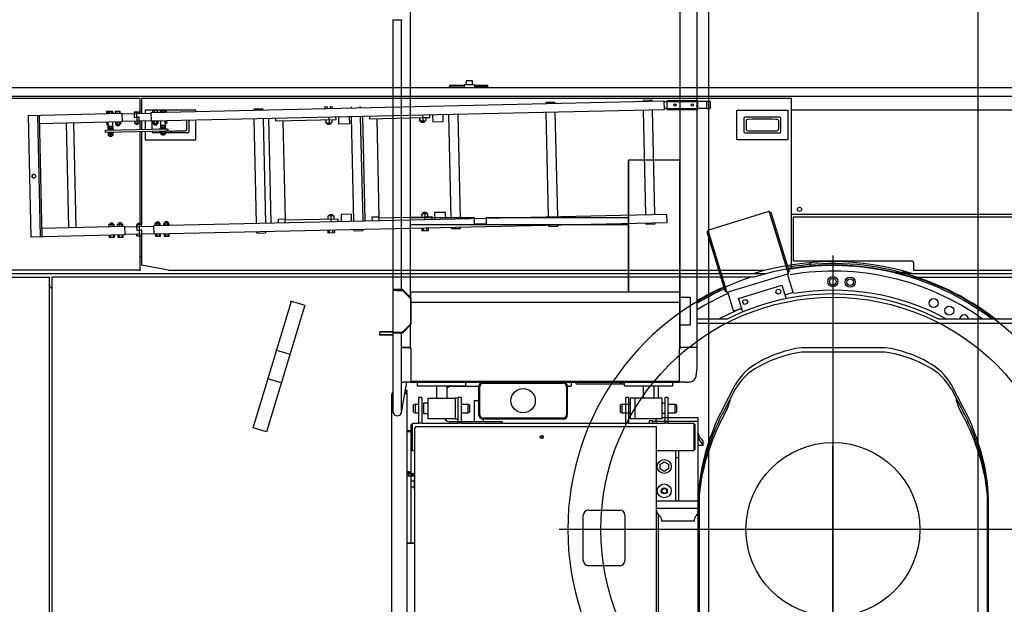
# Model space of a CAD drawing. Extents: x -61205 to 64795, y -44550 to 44550.
# Drawn here: x -29075 to -26243, y -15521 to -13841 of the extents above; entities that cross this region are included whole.
import ezdxf

# ---------------------------------------------------------------- set-up
doc = ezdxf.new("R2010")
doc.units = 0
doc.header["$LTSCALE"] = 300
doc.layers.get('0').update_dxf_attribs({"linetype": 'CONTINUOUS'})

# ---------------------------------------------------------------- blocks, each defined once
blk = doc.blocks.new('carrier UP V')
at = {"color": 0, "linetype": 'ByBlock', "lineweight": -2}
for p, q in [((-1102.4, 1272.3), (-1102.4, 1274.8)), ((-1099.9, 1277.3), (-1060.8, 1277.3)), ((-1030.8, 1278.1), (-1060.8, 1278.1)), ((-1060.8, 1278.1), (-1060.8, 1270.2)), ((-1036.9, 1290), (-1054.9, 1290)), ((-1054.9, 1290), (-1054.9, 1278.1)), ((-1036.9, 1278.1), (-1036.9, 1290)), ((-1030.8, 1278.1), (-1030.8, 1270.2)), ((-1030.8, 1277.3), (-995.4, 1277.3)), ((-992.9, 1272.3), (-992.9, 1274.8)), ((3331.4, 1270), (-4350, 1270)), ((-1102.6, 1270.8), (-1102.6, 1272.3)), ((-1102.6, 1272.3), (-1060.8, 1272.3)), ((-1060.8, 1270.8), (-1102.6, 1270.8)), ((-1101.1, 1270.2), (-1101.1, 1270.8)), ((-992.6, 1272.3), (-1030.8, 1272.3)), ((-1030.8, 1270.8), (-992.6, 1270.8)), ((-994.1, 1270.8), (-994.1, 1270.2)), ((-992.6, 1272.3), (-992.6, 1270.8)), ((-335.1, 1270), (-335.1, 1270.2)), ((3331.4, 1245), (-3838.6, 1245)), ((-2363, 1240.1), (-1993, 1240.1)), ((-1993, 1238.7), (-1993, 1195.1)), ((-1989.1, 1240.1), (-119.1, 1240.1)), ((-1989.1, 1240), (-1989.1, 1195.2)), ((-1960.4, 1198.3), (-486.1, 1231.8)), ((-826, 1225.4), (-826, 1224.1)), ((-800.8, 1227.7), (-824.3, 1227.2)), ((-799, 1224.7), (-799, 1226)), ((-546.1, 1231.7), (-546.1, 1230.5)), ((-520.8, 1234), (-544.5, 1233.5)), ((-519.1, 1231.1), (-519.1, 1232.4)), ((-486.1, 1231.8), (-485.5, 1206.8)), ((-486, 1230), (-478.1, 1230)), ((-478.1, 1232.5), (-478.1, 1230.5)), ((-388.1, 1232.5), (-478.1, 1232.5)), ((-478.1, 1230.5), (-478.1, 1209.4)), ((-478.1, 1230.5), (-388.1, 1230.5)), ((-388.1, 1230.5), (-388.1, 1232.5)), ((-388.1, 1209.4), (-388.1, 1230.5)), ((-363.1, 1230), (-388.1, 1230)), ((-363.1, 1230), (-363.1, 1209.9)), ((-353.1, 1230), (-363.1, 1230)), ((-353.1, 1230), (-353.1, 1209.9)), ((-119.1, 750.7), (-119.1, 1240.1)), ((-2314.9, 1190.3), (-2044.9, 1196.5)), ((-2314.9, 1190.4), (-2307, 840.4)), ((-2287.9, 1190.9), (-2280, 841)), ((-2283, 1191), (-2275, 841.2)), ((-2074.7, 1201.5), (-2089.5, 1201.1)), ((-2089.5, 1201.1), (-2089.4, 1195.5)), ((-2086.3, 1200.3), (-2085.3, 1200.9)), ((-2086.3, 1200.3), (-2086.2, 1196.2)), ((-2071.2, 1196.5), (-2086.2, 1196.2)), ((-2084.4, 1200.9), (-2085.3, 1200.9)), ((-2084.8, 1201.3), (-2084.8, 1200.9)), ((-2084.8, 1200.9), (-2084.6, 1200.9)), ((-2084.6, 1196.2), (-2084.6, 1195.6)), ((-2084.5, 1195.6), (-2084.5, 1196.2)), ((-2078.8, 1201), (-2084.4, 1200.9)), ((-2082.6, 1200.4), (-2082.4, 1196.2)), ((-2073.1, 1201.1), (-2078.8, 1201)), ((-2077.4, 1201.5), (-2077.4, 1201)), ((-2075, 1200.5), (-2074.9, 1196.4)), ((-2074.7, 1201.1), (-2074.7, 1201.5)), ((-2072.3, 1201.1), (-2073.1, 1201.1)), ((-2072.9, 1196.4), (-2072.9, 1195.8)), ((-2072.3, 1201.1), (-2071.3, 1200.6)), ((-2071.3, 1200.6), (-2071.2, 1196.5)), ((-2049.8, 1202), (-2064.6, 1201.7)), ((-2064.6, 1201.7), (-2064.4, 1196)), ((-2059.7, 1201.8), (-2059.6, 1196.2)), ((-2052.4, 1202), (-2052.2, 1196.3)), ((-2049.7, 1196.3), (-2049.8, 1202)), ((-2044.9, 1196.5), (-2044.3, 1171.4)), ((-1960.3, 1195.8), (-2044.8, 1194)), ((-2010.1, 1194.7), (-2009.9, 1184.7)), ((-2009.7, 1200.4), (-1996, 1200.8)), ((-2009.7, 1200.4), (-2009.5, 1194.7)), ((-2009, 1200.4), (-2008.9, 1194.8)), ((-2002.8, 1194.9), (-2002.3, 1175)), ((-2002.1, 1194.9), (-2002.3, 1200.6)), ((-1996, 1200.8), (-1995.9, 1195.1)), ((-1989.1, 1203.7), (-1993, 1203.7)), ((-1832.1, 1205), (-1978.1, 1205)), ((-1978.1, 1205), (-1978.1, 1195.5)), ((-1959.8, 1173.4), (-1960.4, 1198.3)), ((-485.5, 1206.8), (-1959.8, 1173.4)), ((-1952, 1204.3), (-1956.8, 1204.1)), ((-1956.8, 1204.1), (-1956.8, 1198.4)), ((-1944.6, 1204.4), (-1952, 1204.3)), ((-1952, 1204.3), (-1952, 1198.6)), ((-1942.1, 1204.5), (-1944.6, 1204.4)), ((-1944.6, 1204.4), (-1944.6, 1198.8)), ((-1942, 1198.8), (-1942.1, 1204.5)), ((-1935.3, 1203.6), (-1934.3, 1204.3)), ((-1935.3, 1203.6), (-1935.2, 1199.5)), ((-1920.3, 1199.9), (-1935.2, 1199.5)), ((-1933.3, 1204.3), (-1934.3, 1204.3)), ((-1933.5, 1199), (-1933.5, 1199.6)), ((-1921.2, 1204.5), (-1933.3, 1204.3)), ((-1919.7, 1204.9), (-1931.9, 1204.7)), ((-1931.9, 1204.7), (-1931.9, 1204.3)), ((-1931.2, 1203.7), (-1931.1, 1199.6)), ((-1927.1, 1204.8), (-1927.1, 1204.4)), ((-1923.7, 1203.9), (-1923.6, 1199.9)), ((-1921.9, 1199.9), (-1921.9, 1199.3)), ((-1921.2, 1204.5), (-1920.3, 1204)), ((-1920.3, 1204), (-1920.3, 1199.9)), ((-1919.7, 1205), (-1919.6, 1199.3)), ((-1917, 1199.4), (-1917.1, 1205.1)), ((-1832.1, 1201.3), (-1832.1, 1205)), ((-1665.9, 1206.3), (-1665.8, 1205.1)), ((-1640.5, 1208.6), (-1664.2, 1208.1)), ((-1638.8, 1205.7), (-1638.9, 1207)), ((-1460.6, 1209.7), (-1460.8, 1216.5)), ((-1455.9, 1216.6), (-1455.8, 1209.9)), ((-1446.1, 1216.8), (-1445.9, 1210)), ((-1441.2, 1216.9), (-1441.1, 1210.2)), ((-1385.9, 1212.7), (-1385.9, 1211.4)), ((-1358.9, 1212), (-1358.9, 1213.3)), ((-1180.3, 1191.1), (-1180.2, 1183)), ((-1160.3, 1191.5), (-1160.2, 1183.5)), ((-1151.2, 1191.7), (-1150.7, 1171.8)), ((-1120.8, 1172.4), (-1121.2, 1192.5)), ((-1105.3, 1192.8), (-1098.6, 892.9)), ((-1071.6, 893.5), (-1078.3, 1193.4)), ((-825.4, 1199.1), (-818.6, 899.2)), ((-791.6, 899.8), (-798.4, 1199.8)), ((-545.5, 1205.5), (-538.7, 905.6)), ((-511.7, 906.2), (-518.5, 1206.1)), ((-478.1, 1209.9), (-485.6, 1209.9)), ((-478.1, 1209.4), (-478.1, 1207.5)), ((-388.1, 1209.4), (-478.1, 1209.4)), ((-478.1, 1207.5), (-388.1, 1207.5)), ((-363.1, 1209.9), (-388.1, 1209.9)), ((-388.1, 1207.5), (-388.1, 1209.4)), ((-363.1, 1209.9), (-353.1, 1209.9)), ((-276.1, 1205.1), (-130.1, 1205.1)), ((-276.1, 1120), (-276.1, 1205.1)), ((-130.1, 1205.1), (-130.1, 1120)), ((1035, 1205.1), (-119.1, 1205.1)), ((-2044.3, 1171.4), (-2282.4, 1166)), ((-2197.4, 867.9), (-2204.2, 1167.8)), ((-2184.2, 1168.3), (-2177.3, 868.3)), ((-2088.9, 1170.4), (-2088.7, 1163.9)), ((-2088.7, 1163.9), (-2084, 1164)), ((-2085.3, 1161.3), (-2085.3, 1164)), ((-2083.9, 1161.3), (-2085.3, 1161.3)), ((-2084.5, 1160.6), (-2085.3, 1161.3)), ((-2083.8, 1158.1), (-2084.1, 1170.6)), ((-2072.1, 1170.8), (-2071.8, 1158.5)), ((-2063.9, 1171), (-2063.7, 1164.5)), ((-2048.9, 1164.9), (-2063.7, 1164.5)), ((-2060.3, 1161.8), (-2060.3, 1164.6)), ((-2052.3, 1162), (-2060.3, 1161.8)), ((-2059.5, 1161.1), (-2060.3, 1161.8)), ((-2059.5, 1161.1), (-2053, 1161.3)), ((-2059, 1171.2), (-2058.9, 1164.6)), ((-2052.3, 1162), (-2053, 1161.3)), ((-2052.3, 1164.8), (-2052.3, 1162)), ((-2051.5, 1164.8), (-2051.6, 1171.3)), ((-2049.1, 1171.3), (-2048.9, 1164.9)), ((-2044.4, 1174), (-1959.8, 1176)), ((-2009.9, 1184.7), (-2002.7, 1184.9)), ((-2009.1, 1174.8), (-2008.9, 1168.2)), ((-2008.9, 1168.2), (-1995.3, 1168.6)), ((-2008.4, 1174.8), (-2008.2, 1168.3)), ((-2006, 1165.6), (-2006.1, 1168.3)), ((-1998, 1165.8), (-2006, 1165.6)), ((-2005.3, 1164.9), (-2006, 1165.6)), ((-2005.3, 1164.9), (-1998.8, 1165)), ((-2002.5, 1184.9), (-2002.7, 1184.9)), ((-1995.1, 1185.1), (-2002.5, 1184.9)), ((-2001.6, 1175), (-2001.5, 1168.4)), ((-1998, 1165.8), (-1998.8, 1165)), ((-1998.1, 1168.5), (-1998, 1165.8)), ((-1995.4, 1175), (-1995.3, 1168.6)), ((-1994.9, 1175.1), (-1995.1, 1185.1)), ((-1993, 1175.1), (-1993, 1150.2)), ((-1989.1, 1175.2), (-1989.1, 1150.2)), ((-1978.1, 1175.5), (-1978.1, 1150.5)), ((-1958.1, 1150.9), (-1958.1, 1173.4)), ((-1952, 1173.3), (-1956.3, 1173.2)), ((-1956.3, 1173.2), (-1956.1, 1166.7)), ((-1956.1, 1166.7), (-1951.8, 1166.8)), ((-1952.5, 1164.3), (-1952.6, 1166.8)), ((-1947.9, 1164.4), (-1952.5, 1164.3)), ((-1951.8, 1163.6), (-1952.5, 1164.3)), ((-1944.5, 1173.4), (-1952, 1173.3)), ((-1952, 1173.3), (-1951.8, 1166.8)), ((-1951.8, 1166.8), (-1944.3, 1167)), ((-1951.8, 1163.5), (-1948, 1163.7)), ((-1948, 1163.7), (-1945.3, 1163.7)), ((-1944.6, 1164.4), (-1947.9, 1164.4)), ((-1944.6, 1164.4), (-1945.3, 1163.7)), ((-1944.6, 1167), (-1944.6, 1164.4)), ((-1944.5, 1173.4), (-1941.3, 1173.5)), ((-1944.3, 1167), (-1944.5, 1173.4)), ((-1941.2, 1167.1), (-1944.3, 1167)), ((-1941.3, 1173.5), (-1941.2, 1167.1)), ((-1934.3, 1160.6), (-1932.7, 1161.6)), ((-1932.9, 1161.6), (-1933.1, 1174)), ((-1920.8, 1161.8), (-1932.9, 1161.6)), ((-1921.2, 1174.3), (-1920.8, 1161.8)), ((-1921.2, 1174), (-1916.3, 1174.1)), ((-1921.1, 1161.8), (-1919.3, 1160.9)), ((-1916.1, 1167.6), (-1921, 1167.5)), ((-1919.6, 1165), (-1920.9, 1165)), ((-1920.3, 1164.3), (-1920.9, 1164.3)), ((-1919.6, 1165), (-1920.3, 1164.3)), ((-1919.7, 1167.6), (-1919.6, 1165)), ((-1919.3, 1167.6), (-1919.5, 1174)), ((-1916.3, 1174.1), (-1916.1, 1167.6)), ((-1858.6, 1175.7), (-1858.6, 1175.6)), ((-1858.6, 1175.6), (-1858.6, 1175.6)), ((-1858.6, 1175.6), (-1858.6, 1175.5)), ((-1858.6, 1175.5), (-1858.6, 1175.4)), ((-1858.6, 1175.4), (-1858.6, 1175.3)), ((-1858.6, 1149.3), (-1858.6, 1175.3)), ((-1852.1, 1175.8), (-1852.1, 1143)), ((-1832.1, 1120), (-1832.1, 1176.3)), ((-1665.2, 1180.1), (-1658.5, 880.1)), ((-1631.5, 880.8), (-1638.2, 1180.7)), ((-1615.4, 881.1), (-1622.2, 1181)), ((-1602, 1173.5), (-1602.3, 1181.5)), ((-1430.1, 1177.4), (-1602, 1173.5)), ((-1582.1, 1174), (-1575.7, 892)), ((-1459, 1176.7), (-1458.8, 1168.7)), ((-1458.8, 1168.8), (-1441.1, 1169.2)), ((-1458.1, 1176.7), (-1458, 1168.7)), ((-1454.8, 1165.9), (-1454.9, 1168.8)), ((-1444.8, 1166.1), (-1454.8, 1165.9)), ((-1453.8, 1164.9), (-1454.8, 1165.9)), ((-1453.8, 1164.9), (-1445.8, 1165)), ((-1450.3, 1185), (-1450.1, 1177)), ((-1449.2, 1177), (-1449, 1169)), ((-1444.8, 1166.1), (-1445.8, 1165)), ((-1444.9, 1169.1), (-1444.8, 1166.1)), ((-1441.2, 1177.1), (-1441.1, 1169.2)), ((-1430.3, 1185.4), (-1430.1, 1177.4)), ((-1420.7, 1165.6), (-1421.1, 1185.6)), ((-1390.7, 1166.3), (-1420.7, 1165.6)), ((-1391.2, 1186.3), (-1390.7, 1166.3)), ((-1385.3, 1186.4), (-1378.5, 886.5)), ((-1351.5, 887.1), (-1358.3, 1187.1)), ((-1345.5, 887.3), (-1352.3, 1187.2)), ((-1332.1, 1179.6), (-1332.3, 1187.7)), ((-1180.2, 1183), (-1332.1, 1179.6)), ((-1312.1, 1180.1), (-1305.7, 898.2)), ((-1189.1, 1182.9), (-1188.8, 1174.9)), ((-1188.8, 1174.8), (-1171.1, 1175.3)), ((-1188.2, 1182.9), (-1188, 1174.9)), ((-1184.9, 1172), (-1185, 1175)), ((-1174.9, 1172.3), (-1184.9, 1172)), ((-1183.9, 1171), (-1184.9, 1172)), ((-1183.9, 1171), (-1176, 1171.2)), ((-1160.2, 1183.5), (-1180.2, 1183)), ((-1179.3, 1183.1), (-1179.2, 1175.1)), ((-1174.9, 1172.3), (-1176, 1171.2)), ((-1175, 1175.2), (-1174.9, 1172.3)), ((-1171.3, 1183.3), (-1171.1, 1175.3)), ((-1150.7, 1171.8), (-1120.8, 1172.4)), ((-256.1, 1182), (-256.1, 1143)), ((-153.1, 1185.1), (-253.1, 1185.1)), ((-249.6, 1175.3), (-249.6, 1149.7)), ((-156.6, 1175.3), (-156.6, 1149.7)), ((-150.1, 1143), (-150.1, 1182)), ((-2092.6, 1147.8), (-1912.6, 1152)), ((-2092.5, 1141.9), (-2092.6, 1147.9)), ((-2092.5, 1141.9), (-1912.5, 1145.9)), ((-2085.7, 1150.2), (-2069.6, 1150.5)), ((-2085.6, 1148.6), (-2085.7, 1150.2)), ((-2085.6, 1148.6), (-2069.6, 1148.9)), ((-2085.4, 1141.5), (-2069.4, 1141.9)), ((-2085.4, 1139.9), (-2085.4, 1141.5)), ((-2085.4, 1139.9), (-2069.4, 1140.3)), ((-2085.3, 1157.1), (-2083.7, 1158.1)), ((-2085.3, 1157.1), (-2085.3, 1153.6)), ((-2083.5, 1152.7), (-2085.3, 1153.6)), ((-2084.9, 1139), (-2083.2, 1140)), ((-2084.9, 1139), (-2084.8, 1135.4)), ((-2083.1, 1134.5), (-2084.8, 1135.4)), ((-2084.5, 1160.6), (-2083.9, 1160.6)), ((-2071.8, 1158.5), (-2083.8, 1158.1)), ((-2083.6, 1148), (-2083.6, 1148.6)), ((-2083.5, 1152.7), (-2071.9, 1152.9)), ((-2083.4, 1150.2), (-2083.5, 1152.7)), ((-2083.1, 1134.5), (-2071.5, 1134.8)), ((-2083.1, 1132), (-2083.1, 1134.5)), ((-2081.6, 1157.2), (-2081.5, 1153.7)), ((-2081.1, 1139.1), (-2081.1, 1135.5)), ((-2074, 1153.9), (-2074.1, 1157.4)), ((-2073.6, 1135.7), (-2073.7, 1139.2)), ((-2070.3, 1157.5), (-2072.1, 1158.5)), ((-2070.2, 1153.9), (-2071.9, 1152.9)), ((-2071.9, 1152.9), (-2071.9, 1150.4)), ((-2071.6, 1148.8), (-2071.6, 1148.4)), ((-2071.6, 1140.2), (-2069.9, 1139.3)), ((-2071.5, 1142.3), (-2071.5, 1141.8)), ((-2069.8, 1135.8), (-2071.5, 1134.8)), ((-2071.5, 1134.8), (-2071.5, 1132.2)), ((-2070.2, 1153.9), (-2070.3, 1157.5)), ((-2069.8, 1135.8), (-2069.9, 1139.3)), ((-2069.6, 1148.9), (-2069.6, 1150.5)), ((-2069.4, 1140.3), (-2069.4, 1141.9)), ((-1993, 1144.1), (-1993, 880)), ((-1989.1, 1144.2), (-1989.1, 876.7)), ((-1978.1, 1144.4), (-1978.1, 1120)), ((-1958.1, 1143), (-1958.1, 1144.9)), ((-1933.9, 1140), (-1955.1, 1140)), ((-1934.6, 1151.9), (-1934.7, 1153.5)), ((-1934.7, 1153.5), (-1934.6, 1153.5)), ((-1934.6, 1153.5), (-1918.7, 1153.9)), ((-1934.6, 1151.9), (-1918.7, 1152.3)), ((-1934.5, 1144.9), (-1918.5, 1145.4)), ((-1934.5, 1143.3), (-1934.5, 1144.9)), ((-1934.5, 1143.3), (-1918.5, 1143.7)), ((-1934.3, 1160.6), (-1934.2, 1157)), ((-1932.5, 1156.1), (-1934, 1157)), ((-1934, 1142.4), (-1933.9, 1138.9)), ((-1933.7, 1142.5), (-1932.3, 1143.4)), ((-1932.1, 1137.9), (-1933.6, 1138.7)), ((-1932.6, 1151.5), (-1932.6, 1152)), ((-1932.5, 1156.1), (-1920.9, 1156.4)), ((-1932.4, 1153.6), (-1932.5, 1156.1)), ((-1932.1, 1137.9), (-1920.5, 1138.2)), ((-1932.1, 1135.4), (-1932.1, 1137.9)), ((-1920.5, 1135.7), (-1932, 1135.4)), ((-1930.3, 1160.7), (-1930.2, 1157.1)), ((-1930.3, 1134.8), (-1930.3, 1135.4)), ((-1922.3, 1135), (-1930.3, 1134.8)), ((-1929.5, 1134.1), (-1930.3, 1134.8)), ((-1929.8, 1142.5), (-1929.8, 1139)), ((-1929.5, 1134.1), (-1923, 1134.2)), ((-1922.3, 1135), (-1923, 1134.2)), ((-1922.7, 1157.3), (-1922.8, 1160.8)), ((-1922.3, 1139.1), (-1922.4, 1142.7)), ((-1922.3, 1135.6), (-1922.3, 1135)), ((-1919.2, 1157.4), (-1920.9, 1156.4)), ((-1920.9, 1156.4), (-1920.8, 1153.9)), ((-1920.7, 1143.7), (-1918.9, 1142.8)), ((-1920.6, 1152.3), (-1920.6, 1151.7)), ((-1920.5, 1145.8), (-1920.5, 1145.3)), ((-1919.1, 1139.1), (-1920.5, 1138.2)), ((-1920.5, 1138.2), (-1920.5, 1135.7)), ((-1919.2, 1157.4), (-1919.3, 1160.9)), ((-1918.8, 1139.2), (-1918.9, 1142.8)), ((-1855.1, 1140), (-1918.9, 1140)), ((-1918.7, 1153.9), (-1918.7, 1152.3)), ((-1918.5, 1145.4), (-1918.5, 1143.8)), ((-1912.6, 1151.9), (-1912.5, 1145.9)), ((-253.1, 1140.1), (-153.1, 1140.1)), ((-2071.5, 1132.2), (-2083.1, 1132)), ((-2081.2, 1131.4), (-2081.2, 1132)), ((-2073.2, 1131.6), (-2081.2, 1131.4)), ((-2081.2, 1131.4), (-2080.5, 1130.6)), ((-2080.5, 1130.6), (-2074, 1130.8)), ((-2073.2, 1131.6), (-2074, 1130.8)), ((-2073.2, 1132.2), (-2073.2, 1131.6)), ((-1978.1, 1120), (-1832.1, 1120)), ((-130.1, 1120), (-276.1, 1120)), ((-1953, 873.5), (-478.7, 906.9)), ((-1384.8, 906.3), (-1414.8, 905.7)), ((-1384.4, 886.3), (-1384.8, 906.3)), ((-1165, 907.4), (-1182.8, 906.9)), ((-1182.8, 906.9), (-1182.6, 898.9)), ((-1181.8, 898.9), (-1181.9, 906.9)), ((-1179, 910), (-1177.9, 911.1)), ((-1179, 910), (-1169, 910.2)), ((-1178.9, 907), (-1179, 910)), ((-1170.1, 911.2), (-1177.9, 911.1)), ((-1172.9, 899.2), (-1173, 907.2)), ((-1170.1, 911.2), (-1169, 910.2)), ((-1169, 910.2), (-1168.9, 907.3)), ((-1164.8, 899.4), (-1165, 907.4)), ((-1144.9, 911.8), (-1114.9, 912.5)), ((-1144.4, 891.8), (-1144.9, 911.8)), ((-1114.9, 912.5), (-1114.4, 892.5)), ((-478.7, 906.9), (-478.1, 882)), ((-2078.9, 879.9), (-2078.1, 880.6)), ((-2078.9, 879.9), (-2070.9, 880)), ((-2078.8, 877.1), (-2078.9, 879.9)), ((-2071.6, 880.8), (-2078.1, 880.6)), ((-2071.6, 880.8), (-2070.9, 880)), ((-2070.9, 880), (-2070.8, 877.3)), ((-2057.2, 877.6), (-2042.5, 878)), ((-2053.9, 880.4), (-2053.1, 881.2)), ((-2053.9, 880.4), (-2045.9, 880.6)), ((-2053.8, 877.7), (-2053.9, 880.4)), ((-2046.7, 881.4), (-2053.1, 881.2)), ((-2046.7, 881.4), (-2045.9, 880.6)), ((-2045.9, 880.6), (-2045.8, 877.8)), ((-2044.8, 871.4), (-2045, 877.9)), ((-2042.3, 871.4), (-2042.5, 877.9)), ((-1999.6, 879.2), (-1998.8, 879.9)), ((-1999.6, 879.2), (-1991.6, 879.3)), ((-1999.5, 876.4), (-1999.6, 879.2)), ((-1992.3, 880.1), (-1998.8, 879.9)), ((-1992.3, 880.1), (-1991.6, 879.3)), ((-1991.6, 879.3), (-1991.5, 876.6)), ((-478.1, 882), (-1952.4, 848.5)), ((-1949.6, 880.3), (-1934.6, 880.5)), ((-1949.4, 873.8), (-1949.6, 880.3)), ((-1946.2, 882.9), (-1945.5, 883.6)), ((-1946.2, 882.9), (-1938.2, 883.1)), ((-1946.2, 880.4), (-1946.2, 882.9)), ((-1938.9, 883.8), (-1945.5, 883.6)), ((-1945.3, 880.4), (-1945.1, 873.9)), ((-1938.9, 883.8), (-1938.2, 883.1)), ((-1938.2, 883.1), (-1938.2, 880.5)), ((-1937.7, 874.1), (-1937.8, 880.5)), ((-1934.6, 874.1), (-1934.6, 880.6)), ((-1924.6, 880.9), (-1909.7, 881.2)), ((-1924.5, 874.4), (-1924.6, 880.9)), ((-1921.2, 883.5), (-1920.5, 884.2)), ((-1921.2, 883.5), (-1913.2, 883.7)), ((-1921.2, 880.9), (-1921.2, 883.5)), ((-1913.9, 884.3), (-1920.5, 884.2)), ((-1920.3, 880.9), (-1920.2, 874.5)), ((-1913.9, 884.3), (-1913.2, 883.6)), ((-1913.2, 883.6), (-1913.1, 881.1)), ((-1912.7, 874.6), (-1912.9, 881.1)), ((-1909.5, 874.7), (-1909.7, 881.2)), ((-1575.7, 892), (-1595.6, 891.5)), ((-1595.6, 891.5), (-1595.5, 881.5)), ((-1575.4, 882), (-1575.7, 892)), ((-1575.6, 890), (-1423.6, 893.5)), ((-1434.9, 901.2), (-1452.7, 900.8)), ((-1452.7, 900.8), (-1452.6, 892.8)), ((-1451.7, 892.8), (-1451.9, 900.9)), ((-1448.9, 903.8), (-1447.9, 904.9)), ((-1448.9, 903.8), (-1438.9, 904.1)), ((-1448.8, 900.9), (-1448.9, 903.8)), ((-1440, 905.1), (-1447.9, 904.9)), ((-1443.7, 893.1), (-1443.5, 885)), ((-1442.8, 893.1), (-1443, 901)), ((-1440, 905.1), (-1438.9, 904.1)), ((-1438.9, 904.1), (-1438.9, 901.1)), ((-1434.7, 893.2), (-1434.9, 901.2)), ((-1423.6, 893.5), (-1423.5, 885.5)), ((-1414.8, 905.7), (-1414.3, 885.7)), ((-1305.7, 898.2), (-1325.8, 897.7)), ((-1325.8, 897.7), (-1325.5, 887.7)), ((-1305.7, 896.2), (-1173.7, 899.1)), ((-1305.5, 888.2), (-1305.7, 898.2)), ((-1173.7, 899.1), (-1153.7, 899.6)), ((-1173.7, 899.1), (-1173.5, 891.1)), ((-1153.7, 899.6), (-1153.5, 891.6)), ((-538.2, 880.5), (-538.1, 879.3)), ((-536.4, 877.6), (-512.8, 878.2)), ((-511.1, 879.9), (-511.2, 881.2)), ((1025.6, 905.4), (-119.1, 905.4)), ((-114.2, 898.9), (1020.8, 898.9)), ((-114.2, 898.9), (-114.2, 772)), ((-2275.6, 866.1), (-2037.5, 871.5)), ((-2082.2, 877), (-2067.4, 877.4)), ((-2082.1, 870.5), (-2082.2, 877)), ((-2077.4, 877.2), (-2077.2, 870.7)), ((-2069.9, 870.8), (-2070, 877.3)), ((-2067.3, 870.9), (-2067.4, 877.3)), ((-2057.1, 871.1), (-2057.2, 877.6)), ((-2052.4, 877.8), (-2052.2, 871.2)), ((-2037.5, 871.5), (-2037, 846.6)), ((-1952.9, 870.9), (-2037.5, 869.1)), ((-2037, 849.1), (-1952.4, 850.9)), ((-2002.8, 869.8), (-2002.5, 859.8)), ((-2002.5, 859.8), (-1995.2, 860)), ((-1988.7, 876.7), (-2002.3, 876.3)), ((-2002.3, 876.3), (-2002.2, 869.8)), ((-2001.5, 869.8), (-2001.7, 876.3)), ((-2001.6, 844.2), (-2001.7, 849.8)), ((-2000.9, 844.2), (-2001, 849.8)), ((-1995.4, 870), (-1994.9, 850)), ((-1987.8, 860.2), (-1995.2, 860)), ((-1994.7, 870), (-1994.9, 876.5)), ((-1994.2, 850), (-1994.1, 844.4)), ((-1988.5, 870.2), (-1988.7, 876.7)), ((-1988, 844.4), (-1988, 850.2)), ((-1987.5, 850.2), (-1987.8, 860.2)), ((-1952.4, 848.5), (-1953, 873.5)), ((-1934.6, 874.1), (-1949.4, 873.8)), ((-1909.5, 874.7), (-1924.5, 874.4)), ((-1924.5, 874.1), (-1924.5, 874.4)), ((-1657.9, 855.1), (-1657.8, 853.9)), ((-1656.1, 852.2), (-1632.5, 852.7)), ((-1630.8, 854.5), (-1630.9, 855.8)), ((-1452.7, 859.8), (-1452.6, 853)), ((-1452.6, 853), (-1432.9, 853.4)), ((-1447.6, 853.1), (-1447.8, 859.9)), ((-1437.9, 853.4), (-1438, 860.2)), ((-1432.9, 853.4), (-1433.1, 860.3)), ((-1377.9, 861.5), (-1377.9, 860.2)), ((-1376.1, 858.6), (-1352.6, 859.1)), ((-1350.9, 860.8), (-1350.9, 862.1)), ((-1182.8, 865.9), (-1182.6, 859.2)), ((-1182.6, 859.1), (-1163, 859.6)), ((-1177.7, 859.2), (-1177.9, 866.1)), ((-1167.9, 859.5), (-1168.1, 866.2)), ((-1163, 859.6), (-1163.2, 866.4)), ((-1098, 867.8), (-1097.9, 866.6)), ((-1096.2, 864.9), (-1072.6, 865.4)), ((-1070.9, 867.2), (-1071, 868.5)), ((-818, 874.2), (-818, 872.9)), ((-816.3, 871.3), (-792.7, 871.8)), ((-791, 873.5), (-791, 874.8)), ((-2037, 846.6), (-2307, 840.4)), ((-2081.5, 845.5), (-2081.4, 839.8)), ((-2081.4, 839.8), (-2066.6, 840.2)), ((-2076.5, 840), (-2076.7, 845.6)), ((-2069.1, 840.2), (-2069.3, 845.8)), ((-2066.6, 840.2), (-2066.7, 845.9)), ((-2056.5, 846.1), (-2056.3, 840.4)), ((-2056.3, 840.4), (-2041.6, 840.7)), ((-2051.5, 840.5), (-2051.7, 846.2)), ((-2044.1, 840.7), (-2044.3, 846.4)), ((-2041.6, 840.7), (-2041.7, 846.5)), ((-2001.6, 844.3), (-1988, 844.4)), ((-1993, 844.4), (-1993, 743.8)), ((-1989.1, 844.4), (-1989.1, 760)), ((-1948.8, 848.6), (-1948.7, 842.9)), ((-1948.7, 842.9), (-1933.9, 843.2)), ((-1943.9, 842.9), (-1944, 848.7)), ((-1936.5, 843.1), (-1936.6, 848.8)), ((-1933.9, 843.2), (-1934, 848.9)), ((-1923.8, 849.2), (-1923.7, 843.4)), ((-1923.8, 848.9), (-1923.8, 848.8)), ((-1923.7, 843.4), (-1923.7, 843.2)), ((-1923.7, 843.2), (-1908.9, 843.4)), ((-1918.8, 843.3), (-1919, 849.2)), ((-1911.5, 843.4), (-1911.6, 849.4)), ((-1908.9, 843.4), (-1909.1, 849.5)), ((-1993, 785), (-1989.1, 785)), ((-114.2, 772), (227.1, 772)), ((-65.3, 767.2), (-65.3, 757.2)), ((0, 787.5), (0, -787.5)), ((232, 767.1), (232, 745)), ((-1993, 745), (-2363, 745)), ((-1911.1, 745), (-1989.1, 760)), ((-1911.1, 745), (-197.1, 745)), ((175.8, 739.4), (214.9, 739.4)), ((232, 745), (1020.8, 745)), ((-3811.4, 725), (-2254.7, 725)), ((-193.2, 735), (-3480, 735)), ((-2254.7, 725), (-2254, 725)), ((-2254, 725), (-2254, -724.9)), ((-2247, 725), (-2247, -724.9)), ((-228, 725), (-2247, 725)), ((2689.7, 735), (193.2, 735)), ((228, 725), (2775, 725)), ((-2254, 703.1), (-2253, 703.1)), ((-2254, 696), (-2247, 696)), ((-2253, 703.1), (-2253, 696)), ((-1667.8, 292.4), (-1557.6, 656.1)), ((-1560.6, 657), (-1522.2, 645.6)), ((-1519.2, 644.8), (-1629.4, 281.1)), ((-1563.8, 504.2), (-1602.2, 515.4)), ((-1626.2, 433.9), (-1587.8, 422.6)), ((-1629.4, 281.1), (-1667.8, 292.4)), ((787.5, 0), (-787.5, 0))]:
    blk.add_line(p, q, dxfattribs=at)
for centre, radius in [((-454.1, 1220), 3.53), ((-404.1, 1220), 3.53), ((-2298.5, 1015.7), 5.47), ((-96, 920.3), 5.97), ((0, 712.5), 14.6), ((0, 712.5), 9.59), ((49.7, 710.8), 14.6), ((49.7, 710.8), 9.59), ((0, 0), 667.5), ((0, 0), 250)]:
    blk.add_circle(centre, radius, dxfattribs=at)
for centre, radius, start, end in [((-1099.9, 1274.8), 2.52, 90, 180), ((-995.4, 1274.8), 2.52, 0, 90), ((-824.3, 1225.4), 1.68, 91.2997, 181.2997), ((-800.7, 1226), 1.68, 1.2997, 91.2997), ((-544.4, 1231.8), 1.68, 91.2997, 181.2997), ((-520.8, 1232.3), 1.68, 1.2997, 91.2997), ((-2084.4, 1197.5), 3.41, 58.3967, 124.2072), ((-2078.5, 1188.6), 12.5, 73.5978, 108.9483), ((-2073.1, 1197.7), 3.39, 58.2461, 124.3578), ((-1933.2, 1200.6), 3.68, 57.1643, 125.174), ((-1927.2, 1192.2), 12.2, 73.3878, 109.1868), ((-1922, 1201.6), 2.88, 55.7359, 127.1282), ((-1664.1, 1206.4), 1.68, 91.2997, 181.2997), ((-1640.5, 1206.9), 1.68, 1.2997, 91.2997), ((-1384.2, 1212.7), 1.68, 91.2997, 181.2997), ((-1360.6, 1213.3), 1.68, 1.2997, 91.2997), ((-1932.2, 1157.5), 3.69, 58.0508, 124.3362), ((-1926.3, 1149.3), 12.1, 73.3078, 109.3588), ((-1921, 1158.4), 3.01, 56.2925, 126.3023), ((-253.1, 1182), 3.03, 90, 180), ((-246.5, 1175.3), 3.11, 102.6509, 179.7242), ((-241.3, 1148.6), 30.3, 92.0816, 101.1919), ((-203.1, 97.6), 1082, 87.9184, 92.0816), ((-164.9, 1148.6), 30.3, 78.8081, 87.9184), ((-159.7, 1175.3), 3.11, 0.2758, 77.3491), ((-153.1, 1182), 3.03, 0, 90), ((-2083.4, 1154.5), 3.3, 56.3192, 126.2269), ((-2083.4, 1156.6), 3.54, 239.002, 303.544), ((-2083, 1136.3), 3.3, 56.3192, 126.2269), ((-2083, 1138.5), 3.54, 239.002, 303.544), ((-2077.6, 1145.7), 12.2, 73.3878, 109.1868), ((-2078, 1165.4), 12.2, 253.3878, 289.1868), ((-2077.1, 1127.5), 12.2, 73.3878, 109.1868), ((-2077.6, 1147.2), 12.2, 253.3878, 289.1868), ((-2072.1, 1154.9), 3.15, 54.3624, 128.1837), ((-2072.2, 1156.9), 3.54, 239.002, 303.544), ((-2071.7, 1136.7), 3.15, 54.3624, 128.1837), ((-2071.7, 1138.7), 3.54, 239.002, 303.544), ((-1955.1, 1143), 3.03, 180, 270), ((-1932.3, 1160.5), 3.97, 240.7077, 301.7929), ((-1931.8, 1138.8), 4.16, 61.4508, 120.8875), ((-1931.9, 1142.5), 4.16, 241.4672, 300.9268), ((-1926.7, 1168.8), 12.1, 253.3372, 289.2375), ((-1925.8, 1131.1), 12.1, 73.3078, 109.3588), ((-1926.3, 1150.7), 12.2, 253.479, 289.1876), ((-1921, 1159.8), 2.97, 235.8244, 306.7705), ((-1920.6, 1140.3), 3.01, 56.2925, 126.3023), ((-1920.6, 1141.6), 2.98, 235.8527, 306.6756), ((-1905.1, 2227.5), 1082, 269.1925, 272.0816), ((-1866.9, 1176.4), 30.3, 272.0816, 281.1919), ((-1861.8, 1149.9), 3.23, 283.4262, 349.7105), ((-1855.1, 1143), 3.03, 270, 0), ((-253.1, 1143), 3.03, 180, 270), ((-246.6, 1149.8), 3.03, 180.6553, 258.5624), ((-241.3, 1176.5), 30.3, 258.8081, 267.9184), ((-203.1, 2227.6), 1082, 267.9184, 272.0816), ((-164.9, 1176.5), 30.3, 272.0816, 281.1919), ((-159.6, 1149.8), 3.03, 281.4376, 359.3447), ((-153.1, 1143), 3.03, 270, 0), ((-2297.4, 1015.7), 5.47, 96.5275, 265.0481), ((-536.4, 879.3), 1.68, 181.2997, 271.2997), ((-512.8, 879.9), 1.68, 271.2997, 1.2997), ((-1656.1, 853.9), 1.68, 181.2997, 271.2997), ((-1632.5, 854.5), 1.68, 271.2997, 1.2997), ((-1376.2, 860.3), 1.68, 181.2997, 271.2997), ((-1352.6, 860.8), 1.68, 271.2997, 1.2997), ((-1096.2, 866.6), 1.68, 181.2997, 271.2997), ((-1072.7, 867.2), 1.68, 271.2997, 1.2997), ((-816.4, 873), 1.68, 181.2997, 271.2997), ((-792.7, 873.5), 1.68, 271.2997, 1.2997), ((0, 0), 770, 72.6585, 107.3415), ((227.1, 767.1), 4.96, 0, 90), ((0, 0), 760, 72.544, 107.4561), ((0, 0), 762.5, 108.0439, 251.9561), ((0, 0), 762.5, 288.0439, 71.9562)]:
    blk.add_arc(centre, radius, start, end, dxfattribs=at)
blk = doc.blocks.new('table UP V')
at = {"color": 0, "linetype": 'ByBlock', "lineweight": -2}
for p, q in [((-604.9, 524.7), (-604.9, 303.8)), ((-593.3, -390.4), (-593.3, 518.9)), ((313.8, 445), (-98.8, 445)), ((206.5, 448), (-67.4, 448)), ((2229.2, 448), (206.5, 448)), ((-350.9, 375.1), (-416, 341)), ((-403.2, 341), (-338.2, 375.1)), ((-325.5, 375.1), (-347.8, 363.4)), ((-370.8, 355.3), (-375.9, 355.3)), ((-347.8, 363.4), (-370.8, 355.3)), ((-522.4, 150), (-522.4, -90)), ((-509.7, 150), (-509.7, -90)), ((0, 139.8), (0, -139.8)), ((239.7, 0), (-239.7, 0)), ((-735.3, -128), (-915.1, -183.2)), ((-912.4, -178.2), (-740.3, -125.4)), ((-740.2, -125.5), (-739.1, -129.3)), ((-735.3, -128), (-681.1, -304.9)), ((-681, -114.1), (-734.6, -130.5)), ((-702.4, -146.8), (-663.5, -134.8)), ((-681, -114.1), (-673.7, -138)), ((-664.3, -271.1), (-702.4, -146.8)), ((-691, -154.8), (-685.8, -149.4)), ((-688.9, -162.1), (-691, -154.8)), ((-681.6, -163.9), (-688.9, -162.1)), ((-685.8, -149.4), (-678.4, -151.3)), ((-676.4, -158.5), (-681.6, -163.9)), ((-678.4, -151.3), (-676.4, -158.5)), ((-860.8, -360), (-915.1, -183.2)), ((-911.2, -182), (-912.4, -178.1)), ((-661.6, -250.4), (-656.4, -245.1)), ((-659.6, -257.7), (-661.6, -250.4)), ((-656.4, -245.1), (-649.2, -246.9)), ((-647.1, -254.2), (-652.3, -259.5)), ((-649.2, -246.9), (-647.1, -254.2)), ((-625.5, -259.1), (-664.3, -271.1)), ((-652.3, -259.5), (-659.6, -257.7)), ((-628.3, -286.2), (-635.6, -262.2)), ((-350.9, -315.1), (-416, -281.1)), ((-403.2, -281.1), (-338.2, -315.1)), ((-860.8, -360), (-681.1, -304.9)), ((-855.9, -362.7), (-683.7, -309.9)), ((-683.7, -309.9), (-684.9, -306.1)), ((-628.3, -286.2), (-681.9, -302.6)), ((-604.9, -303.9), (-604.9, -390.4)), ((-370.8, -295.4), (-375.9, -295.4)), ((-347.8, -303.4), (-370.8, -295.4)), ((-325.5, -315.1), (-347.8, -303.4)), ((-857.1, -358.9), (-855.9, -362.7)), ((-524.4, -390.4), (-2143.3, -390.4)), ((-473.5, -390.4), (-524.4, -390.4)), ((-524.4, -440.3), (-524.4, -390.4)), ((2219.1, -388), (-320.8, -388)), ((-320.8, -388), (-320.8, -491.9)), ((-311, -518.1), (-311, -388)), ((-260.4, -379.2), (-253.1, -373.1)), ((-241.4, -373.1), (-253.1, -373.1)), ((-243.4, -373.1), (-250.6, -379.2)), ((-241.4, -373.1), (-241.4, -388)), ((-98.8, -385), (278, -385)), ((-81, -388), (-81, -508)), ((-61, -508), (-61, -388)), ((-36.9, -395.1), (-38.1, -393.9)), ((-667.5, -410.4), (-587.4, -410.4)), ((-667.5, -440.3), (-667.5, -410.4)), ((-587.4, -410.4), (-587.4, -440.3)), ((-423.5, -421.3), (-423.5, -442.4)), ((-306, -399.6), (-226, -399.6)), ((-306, -474.5), (-306, -399.6)), ((-302, -399.6), (-302, -396.5)), ((-229.9, -396.5), (-302, -396.5)), ((-229.9, -396.5), (-229.9, -399.6)), ((-226, -399.6), (-226, -508)), ((-24, -398), (-29.9, -398)), ((-24, -398), (-24, -493)), ((-2210, -440.3), (-524.4, -440.3)), ((-1062.4, -584.9), (-1062.4, -440.9)), ((-1062.4, -440.9), (-519.5, -440.9)), ((-683.5, -1215.1), (-683.5, -440.9)), ((-653.5, -1213.4), (-653.5, -440.9)), ((-524.4, -435.4), (-522.7, -435.4)), ((-524.4, -438.4), (-522.7, -438.4)), ((-522.7, -440.3), (-522.7, -435.4)), ((-522.7, -440.3), (-519.5, -440.3)), ((-519.5, -442.4), (-519.5, -440.3)), ((-519.5, -442.4), (-423.5, -442.4)), ((-426, -1213.4), (-426, -442.4)), ((-423.4, -440.9), (-423.5, -440.9)), ((-423.4, -1215.1), (-423.4, -440.9)), ((-360.4, -453.9), (-358.2, -449.9)), ((-358.2, -449.9), (-337.7, -449.9)), ((-335.5, -453.9), (-337.7, -449.9)), ((-81, -443), (-226, -443)), ((-226, -453), (-81, -453)), ((-206, -443), (-206, -453)), ((-413.4, -460.4), (-423.4, -460.4)), ((-413.4, -600.4), (-413.4, -460.4)), ((-379, -474.5), (-306, -474.5)), ((-379, -474.5), (-379, -482.6)), ((-360.5, -474.5), (-360.5, -454)), ((-335.5, -453.9), (-360.4, -453.9)), ((-335.5, -474.5), (-335.5, -453.9)), ((-306, -474.5), (-306, -482.6)), ((-194.9, -485), (-187.9, -473.1)), ((-187.9, -473.1), (-174, -473.1)), ((-174, -473.1), (-167.1, -485)), ((-413.4, -503), (-377.9, -503)), ((-306, -482.6), (-379, -482.6)), ((-377.9, -491.9), (-318, -491.9)), ((-377.9, -491.9), (-377.9, -582.9)), ((-363, -482.6), (-363, -491.9)), ((-333, -482.6), (-333, -491.9)), ((-318, -491.9), (-318, -582.9)), ((-311, -508), (-318, -508)), ((-306, -508), (-311, -508)), ((-306, -587.5), (-306, -482.6)), ((-295.9, -1197.5), (-295.9, -508)), ((-295.9, -508), (476, -508)), ((-187.9, -497), (-194.9, -485)), ((-174, -497), (-187.9, -497)), ((-167.1, -485), (-174, -497)), ((-45.2, -503), (1541, -503)), ((-43.1, -502.2), (-36.9, -495.9)), ((-29.9, -493), (-24, -493)), ((-413.4, -515.4), (-377.9, -515.4)), ((-312, -518.1), (-312, -528.1)), ((-311, -518.1), (-312, -518.1)), ((-312, -528.1), (-306, -528.1)), ((-306, -518.1), (-311, -518.1)), ((-413.4, -545.4), (-377.9, -545.4)), ((-1059.5, -587.9), (-683.5, -587.9)), ((-1059.5, -587.9), (-1059.5, -588.4)), ((-1059.5, -588.4), (-683.5, -588.4)), ((-896.5, -996.8), (-896.5, -588.4)), ((-876.5, -1215.4), (-876.5, -588.4)), ((-379, -587.5), (-306, -587.5)), ((-379, -587.5), (-379, -595.5)), ((-318, -568.9), (-377.9, -568.9)), ((-377.9, -582.9), (-318, -582.9)), ((-360.5, -606.9), (-360.5, -582.9)), ((-335.5, -606.9), (-335.5, -582.9)), ((-306, -587.5), (-306, -595.5)), ((-423.4, -600.4), (-413.4, -600.4)), ((-423.4, -606.9), (-418.5, -606.9)), ((-423.4, -613.3), (-418.5, -613.3)), ((-418.5, -613.3), (-418.5, -600.4)), ((-418.5, -738.4), (-418.5, -613.3)), ((-306, -595.5), (-379, -595.5)), ((-360.5, -606.9), (-335.5, -606.9)), ((-360.5, -606.9), (-358.2, -610.9)), ((-337.7, -610.9), (-358.2, -610.9)), ((-337.7, -610.9), (-335.5, -606.9)), ((-306, -1069.5), (-306, -595.5)), ((-56, -703), (-56, -613)), ((-41, -598), (89.1, -598)), ((104, -613), (104, -703)), ((89.1, -718), (-41, -718)), ((-418.5, -738.4), (-423.4, -738.4)), ((-423.4, -752.4), (-414.6, -752.4)), ((-414.6, -752.4), (-411.6, -752.4)), ((-411.6, -763), (-411.6, -752.4)), ((-330.5, -762.9), (-410.5, -762.9)), ((-420.5, -1005.9), (-420.5, -775.9)), ((-410.5, -765.9), (-330.5, -765.9)), ((-320.5, -775.9), (-320.5, -1005.9)), ((-320.5, -775.9), (-317.5, -775.9)), ((-317.5, -775.9), (-317.5, -1005.9)), ((-309.6, -951.5), (-306, -951.5)), ((-309.6, -951.5), (-309.6, -1101.5)), ((-876.5, -996.8), (-896.5, -996.8)), ((-877.5, -996.8), (-877.5, -1032.1)), ((-411.6, -1057.5), (-411.6, -1018.5)), ((-330.5, -1015.8), (-410.5, -1015.8)), ((-410.5, -1018.9), (-330.5, -1018.9)), ((-371, -1029.4), (-371, -1018.9)), ((-316, -1005), (-320.5, -1005)), ((-317.5, -1005.9), (-320.5, -1005.9)), ((-309.6, -1005), (-316, -1005)), ((-896.5, -1032.1), (-876.5, -1032.1)), ((-896.5, -1215.4), (-896.5, -1032.1)), ((-371, -1032), (-371, -1029.4)), ((-371, -1032), (-316, -1032)), ((-360.5, -1049), (-358.2, -1044.9)), ((-358.2, -1044.9), (-337.7, -1044.9)), ((-335.5, -1048.9), (-337.7, -1044.9)), ((-316, -1032), (-309.6, -1032)), ((-413.4, -1055.4), (-423.4, -1055.4)), ((-413.4, -1195.4), (-413.4, -1055.4)), ((-413.4, -1057.5), (-411.6, -1057.5)), ((-411.6, -1067.5), (-413.4, -1067.5)), ((-411.6, -1067.5), (-411.6, -1057.5)), ((-411.6, -1095.5), (-411.6, -1067.5)), ((-379, -1069.5), (-306, -1069.5)), ((-379, -1069.5), (-379, -1077.6)), ((-360.5, -1069.5), (-360.5, -1049)), ((-335.5, -1048.9), (-360.4, -1048.9)), ((-335.5, -1069.5), (-335.5, -1048.9)), ((-306, -1069.5), (-306, -1077.6)), ((-306, -1077.6), (-379, -1077.6)), ((-377.9, -1077.6), (-377.9, -1086.9)), ((-377.9, -1163.9), (-377.9, -1086.9)), ((-377.9, -1086.9), (-318, -1086.9)), ((-318, -1086.9), (-318, -1077.6)), ((-318, -1086.9), (-318, -1163.9)), ((-306, -1182.5), (-306, -1077.6)), ((-413.4, -1110.4), (-377.9, -1110.4)), ((-413.4, -1140.4), (-377.9, -1140.4)), ((-379, -1182.5), (-306, -1182.5)), ((-379, -1182.5), (-379, -1190.5)), ((-318, -1163.9), (-377.9, -1163.9)), ((-363, -1163.9), (-363, -1177.6)), ((-363, -1177.6), (-333, -1177.6)), ((-333, -1177.6), (-333, -1163.9)), ((-306, -1182.5), (-306, -1190.5)), ((-667.8, -1215.4), (-1487.1, -1215.4)), ((-666.9, -1214.6), (-688.3, -1235.8)), ((-686.3, -1236.7), (-666.1, -1216.6)), ((-683.5, -1215.1), (-667.5, -1215.1)), ((-590.7, -1213.4), (-664.1, -1213.4)), ((-663.3, -1215.4), (-591.6, -1215.4)), ((-588.8, -1216.6), (-568.6, -1236.7)), ((-566.6, -1235.8), (-587.9, -1214.6)), ((-519.5, -1215.1), (-587.4, -1215.1)), ((-524.4, -1215.4), (-587.1, -1215.4)), ((-524.4, -1240.4), (-524.4, -1215.4)), ((-524.4, -1217.3), (-522.7, -1217.3)), ((-522.7, -1240.4), (-522.7, -1215.4)), ((-522.7, -1215.4), (-519.5, -1215.4)), ((-519.5, -1215.4), (-519.5, -1213.4)), ((-423.5, -1213.4), (-519.5, -1213.4)), ((-423.5, -1213.4), (-423.5, -1234.4)), ((-423.4, -1215.1), (-423.5, -1215.1)), ((-423.4, -1195.4), (-413.4, -1195.4)), ((-306, -1190.5), (-379, -1190.5)), ((-360.5, -1201.9), (-360.5, -1190.5)), ((-360.5, -1201.9), (-335.5, -1201.9)), ((-360.5, -1201.9), (-358.2, -1205.9)), ((-337.7, -1205.9), (-358.2, -1205.9)), ((-337.7, -1205.9), (-335.5, -1201.9)), ((-335.5, -1201.9), (-335.5, -1190.5)), ((-306, -1209.5), (-306, -1190.5)), ((-295.9, -1209.5), (-306, -1209.5)), ((-302, -1212.6), (-302, -1209.5)), ((-229.9, -1212.6), (-302, -1212.6)), ((-236, -1209.5), (-295.9, -1209.5)), ((444.6, -1202.5), (-291, -1202.5)), ((-284, -1212.6), (-284, -1225)), ((-281, -1212.6), (-281, -1225)), ((-226, -1209.5), (-236, -1209.5)), ((-229.9, -1209.5), (-229.9, -1212.6)), ((38, -1212.6), (-229.9, -1212.6)), ((-226, -1202.5), (-226, -1209.5)), ((-160.6, -1208), (-160.6, -1207.5)), ((-154.7, -1207.5), (-160.6, -1207.5)), ((-160.6, -1210.5), (-160.6, -1208)), ((-160.6, -1221), (-160.6, -1210.5)), ((-154.7, -1210.5), (-160.6, -1210.5)), ((-154.7, -1208), (-154.7, -1207.5)), ((-154.7, -1210.5), (-154.7, -1208)), ((-154.7, -1221), (-154.7, -1210.5)), ((-145.7, -1202.5), (-145.7, -1204.1)), ((-145.7, -1204.1), (-115.6, -1204.1)), ((-138.7, -1204.1), (-138.7, -1214.1)), ((-138.7, -1214.1), (-122.7, -1214.1)), ((-122.7, -1214.1), (-122.7, -1204.1)), ((-115.6, -1204.1), (-115.6, -1202.5)), ((38, -1225), (38, -1202.5)), ((40, -1202.5), (40, -1225)), ((-1465.4, -1265.4), (-1465.4, -1238.7)), ((-689.5, -1240.4), (-1465.4, -1240.4)), ((-689.5, -1238.7), (-689.5, -1265.4)), ((-687.4, -1252.9), (-687.4, -1239.5)), ((-567.4, -1252.9), (-567.4, -1239.5)), ((-339.5, -1240.4), (-565.5, -1240.4)), ((-565.4, -1265.4), (-565.4, -1238.7)), ((-522.9, -1220.4), (-524.4, -1220.4)), ((-522.7, -1220.4), (-522.9, -1220.4)), ((-368.9, -1234.9), (-423.4, -1225.2)), ((-400.5, -1225.9), (-400.1, -1225.9)), ((-400.3, -1225.9), (-400.5, -1225.9)), ((-400.5, -1229.3), (-400.5, -1225.9)), ((-400.1, -1225.9), (-400.3, -1225.9)), ((-400.1, -1225.9), (-399.8, -1225.9)), ((-400, -1225.9), (-400.1, -1225.9)), ((-399.8, -1225.9), (-400, -1225.9)), ((-399.8, -1225.9), (-399.5, -1225.9)), ((-399.6, -1226), (-399.8, -1225.9)), ((-399.4, -1226), (-399.6, -1226)), ((-399.5, -1225.9), (-399.1, -1225.9)), ((-399.2, -1226), (-399.4, -1226)), ((-399, -1226), (-399.2, -1226)), ((-399.1, -1225.9), (-398.7, -1225.9)), ((-398.8, -1226), (-399, -1226)), ((-398.5, -1226), (-398.8, -1226)), ((-398.7, -1225.9), (-398.4, -1225.9)), ((-398.5, -1225.3), (-398.5, -1229.6)), ((-393, -1225.9), (-398.5, -1225.9)), ((-398.4, -1225.9), (-398, -1225.9)), ((-398, -1225.9), (-397.5, -1225.9)), ((-397.5, -1225.9), (-397.1, -1225.9)), ((-397.1, -1225.9), (-396.7, -1225.9)), ((-393, -1230.6), (-393, -1225)), ((411, -1225), (-393, -1225)), ((-390, -1225), (-390, -1231.1)), ((-363.7, -1235.8), (-368.9, -1234.9)), ((-358.8, -1236.8), (-363.7, -1235.8)), ((-354, -1237.6), (-358.8, -1236.8)), ((-349.7, -1238.4), (-354, -1237.6)), ((-345.8, -1239), (-349.7, -1238.4)), ((-342.7, -1239.6), (-345.8, -1239)), ((-340.3, -1240.1), (-342.7, -1239.6)), ((-338.6, -1240.4), (-340.3, -1240.1)), ((-337.6, -1240.6), (-338.6, -1240.4)), ((-337.2, -1240.6), (-337.6, -1240.6)), ((-166.9, -1223.1), (-166.9, -1218)), ((-166.9, -1218), (-162, -1218)), ((-166.9, -1225), (-166.9, -1223.1)), ((-162, -1223.1), (-166.9, -1223.1)), ((-162, -1218), (-162, -1223.1)), ((-162, -1223.1), (-162, -1225)), ((-160.6, -1225), (-160.6, -1221)), ((-160.6, -1221), (-154.7, -1221)), ((-154.7, -1225), (-154.7, -1221)), ((-1466.5, -1262.8), (-1465.4, -1262.8)), ((-1465.4, -1265.4), (-689.5, -1265.4)), ((-689.6, -1262.8), (-688.4, -1262.8)), ((-688.4, -1252.9), (-687.4, -1252.9)), ((-688.4, -1265.9), (-688.4, -1252.9)), ((-688.4, -1265.9), (-566.4, -1265.9)), ((-568.4, -1265.9), (-568.4, -1302.9)), ((-567.5, -1265.9), (-567.5, -1302.9)), ((-567.4, -1252.9), (-566.4, -1252.9)), ((-566.4, -1252.9), (-566.4, -1265.9)), ((-566.4, -1262.8), (-565.3, -1262.8)), ((-565.5, -1265.4), (-339.5, -1265.4)), ((-559.4, -1265.4), (-559.4, -1302.9)), ((-558.5, -1265.4), (-558.5, -1302.9)), ((-386.9, -1270), (408.1, -1270)), ((-558.5, -1302.9), (-568.4, -1302.9))]:
    blk.add_line(p, q, dxfattribs=at)
for centre, radius in [((-629.1, 334.5), 13), ((-650.8, 289.8), 13), ((-181, -485), 20), ((-110.9, -485), 20), ((-110.9, -485), 8.49), ((-110.9, -485), 6.98), ((-266, -837.6), 4.54), ((-266, -837.6), 3.03), ((-370.5, -890.9), 35)]:
    blk.add_circle(centre, radius, dxfattribs=at)
for centre, radius, start, end in [((0, 0), 764.5, 142.3134, 189.7448), ((0, 0), 758.5, 142.9041, 189.6869), ((0, 0), 742.6, 144.5582, 189.5282), ((-34, -232.7), 685.4, 104.9117, 117.5397), ((-35.1, -198.8), 649, 105.5852, 117.8371), ((-29.7, -181.8), 630.6, 96.2931, 117.9755), ((-67.2, -120.6), 568.6, 90.0172, 104.5892), ((-57.6, -101.1), 548.8, 95.678, 106.0608), ((-53.7, -129.9), 577.9, 90.0983, 95.786), ((-604.2, 377.5), 13, 93.3768, 266.6232), ((-330.7, 194.7), 169.3, 120.2293, 152.115), ((-318.5, 195.1), 168.7, 120.1226, 152.147), ((0, 0), 687.8, 151.5961, 189.477), ((0, 0), 677, 153.3354, 206.6647), ((-177.6, 102.1), 348.2, 150.4232, 172.0878), ((-164.9, 102.1), 348.2, 150.4232, 172.0878), ((-177.6, -42.1), 348.2, 187.9122, 209.5768), ((-164.9, -42.1), 348.2, 187.9122, 209.5768), ((-330.7, -134.8), 169.3, 207.885, 239.7707), ((-318.5, -135.1), 168.7, 207.853, 239.8774), ((0, 0), 687.8, 202.4152, 208.4039), ((0, 0), 742.6, 203.9568, 211.7123), ((0, 0), 764.5, 204.2485, 210.7036), ((0, 0), 758.5, 204.3058, 210.9731), ((-34, 292.6), 685.4, 242.4603, 255.0883), ((-35.1, 258.8), 649, 242.1629, 254.4148), ((-29.7, 241.8), 630.6, 242.0245, 263.7069), ((-57.6, 161), 548.8, 253.9392, 264.322), ((-477.6, -632.9), 242.5, 81.3716, 89.0056), ((-444.2, -412.9), 20, 9.7448, 81.4289), ((-282.5, -356), 32.1, 272.1134, 313.6156), ((-272.8, -355.9), 32.2, 272.6995, 313.581), ((-66.9, 182.1), 570.2, 255.4188, 270.5931), ((-51.3, 235.5), 623.5, 264.4221, 269.6936), ((-52.2, -408.1), 20, 45, 90), ((-29.9, -388), 10, 225, 270), ((-499.5, -421.6), 76, 0.1935, 9.1258), ((-57.3, -488), 20, 270, 315), ((-29.9, -503), 10, 90, 135), ((-1059.3, -584.8), 3.02, 181.2942, 267.0451), ((-40.9, -613.1), 15.1, 90.2269, 179.4521), ((89.1, -613), 15, 0, 90), ((-40.8, -702.8), 15.3, 180.7743, 269.2257), ((88.9, -702.9), 15.1, 270.5479, 359.773), ((-410.5, -775.9), 13, 90, 178.4683), ((-330.5, -775.9), 13, 0, 90), ((-410.5, -775.9), 10, 90, 180), ((-330.5, -775.9), 10, 0, 90), ((-410.5, -1005.9), 13, 180.0569, 270), ((-410.5, -1005.9), 10, 180, 270), ((-330.5, -1005.9), 13, 270, 0), ((-330.5, -1005.9), 10, 270, 0), ((-368.1, -1027.1), 3.36, 204.4238, 209.7174), ((-391.6, -1095.5), 22, 185.4276, 222.6309), ((-391.6, -1095.5), 20, 180, 228.1591), ((-326.5, -1101.6), 16.9, 300.185, 0.6061), ((-664.2, -1217.1), 3.7, 88.9733, 137.0042), ((-663.4, -1219.1), 3.7, 88.9733, 137.0042), ((-591.5, -1219.1), 3.71, 42.9136, 91.0156), ((-590.7, -1217.1), 3.7, 42.9959, 91.0268), ((-291, -1197.5), 4.96, 180, 270), ((-148.7, -1207.5), 12, 155.3784, 180), ((-148.7, -1207.5), 5.97, 145.4457, 180), ((-148.7, -1207.5), 5.97, 123.5581, 145.4457), ((-685.4, -1238.7), 4.04, 135, 180), ((-683.4, -1239.5), 4.04, 135, 180), ((-571.5, -1239.5), 4.04, 0, 45), ((-569.4, -1238.7), 4.04, 0, 45), ((-493.5, -1234.4), 70, 355.0987, 0), ((-339.4, -1252.9), 12.5, 269.9965, 90.0035), ((-386.9, -1264), 5.97, 193.0059, 270)]:
    blk.add_arc(centre, radius, start, end, dxfattribs=at)
blk = doc.blocks.new('boom assy UP V')
at = {"color": 0, "linetype": 'ByBlock', "lineweight": -2}
for p, q in [((-174.087, 387.4487), (-11294.0413, 387.4487)), ((-6315.069, -387.5328), (-174.087, -387.5328))]:
    blk.add_line(p, q, dxfattribs=at)

msp = doc.modelspace()

# ---------------------------------------------------------------- block references
at = {"color": 0, "rotation": 270}
msp.add_blockref('boom assy UP V', (-26705.9767, -18206.12006), dxfattribs=at)
at = {"color": 0, "linetype": 'Continuous', "rotation": 270}
msp.add_blockref('table UP V', (-26735.95835, -15306.09976), dxfattribs=at)
at = {"color": 0, "linetype": 'ByBlock'}
msp.add_blockref('carrier UP V', (-26735.95835, -15306.09976), dxfattribs=at)

doc.saveas('drawing.dxf')
